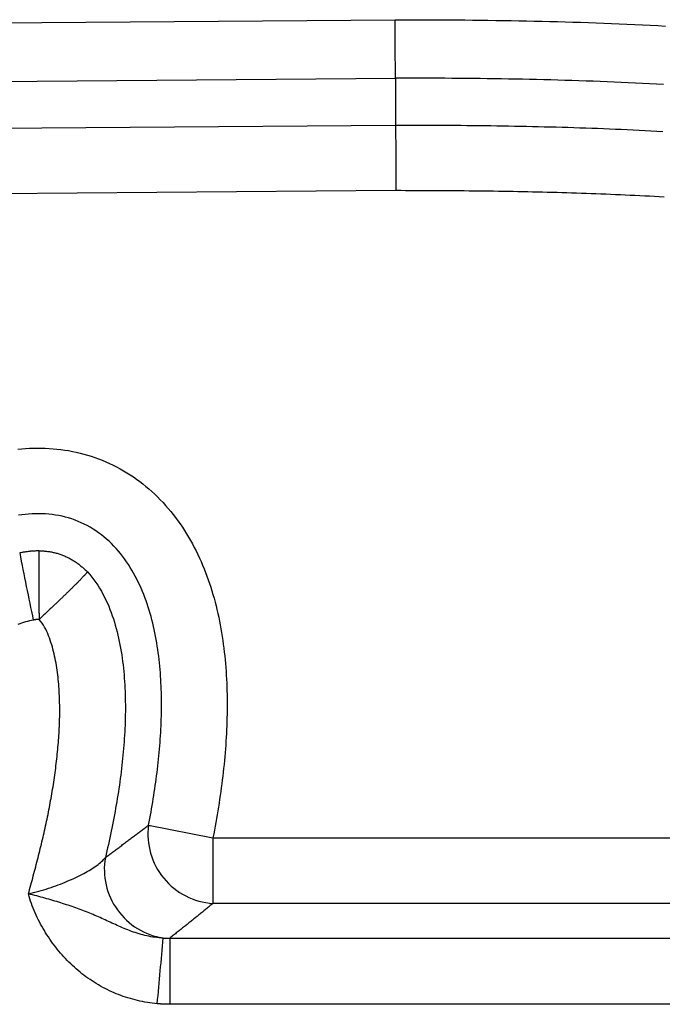
# Model space of a CAD drawing. Extents: x 0.5 to 90, y 0.5 to 58.1.
# Drawn here: x 64.5 to 64.7, y 42.5 to 42.9 of the extents above; entities that cross this region are included whole.
import ezdxf

# ---------------------------------------------------------------- set-up
doc = ezdxf.new("R2010")
doc.units = 0
doc.header["$LTSCALE"] = 2.6666666667
doc.layers.get('0').update_dxf_attribs({"linetype": 'CONTINUOUS'})

msp = doc.modelspace()

# ---------------------------------------------------------------- linework, layer by layer
at = {"color": 7, "linetype": 'CONTINUOUS'}
for p, q in [((64.4293426351673, 42.885948996163755), (64.6435366071212, 42.887725577475116)), ((64.43019131634809, 42.86414854334887), (64.64363973555224, 42.865930512306186)), ((64.643636365, 42.8659304937), (64.6437076659, 42.8484525708)), ((64.4307964986, 42.8467154067), (64.6437076659, 42.8484525708)), ((64.6438072808, 42.8239988796), (64.4316327457, 42.8222677258)), ((64.5516701589, 42.587498115), (64.57566349, 42.5827767421)), ((64.57566349, 42.5827767421), (64.8709208557, 42.5827767421)), ((64.57566349, 42.5827767421), (64.57566349, 42.5583230521)), ((64.8709208557, 42.5583230521), (64.57566349, 42.5583230521)), ((64.5596322625, 42.5454413488), (64.8795366291, 42.5454413488)), ((64.5596322625, 42.5454413488), (64.5596322625, 42.5207277519)), ((64.8795366291, 42.5207277519), (64.5596322625, 42.5207277519))]:
    msp.add_line(p, q, dxfattribs=at)
for points in [[(64.64363636495422, 42.86593049368064), (64.64363528394114, 42.86610707038493), (64.643634106603, 42.8663075434069), (64.64363283454837, 42.86653158310397), (64.64363146938587, 42.86677885983363), (64.6436300127241, 42.86704904395332), (64.64362846617166, 42.86734180582047), (64.64362683133717, 42.867656815792564), (64.6436251098292, 42.86799374422704), (64.64362330325639, 42.868352261481355), (64.64362141322731, 42.86873203791294), (64.6436194413506, 42.86913274387928), (64.64361738923482, 42.86955404973779), (64.6436152584886, 42.86999562584595), (64.64361305072053, 42.870457142561214), (64.64361076753922, 42.87093827024102), (64.64360841055327, 42.87143867924282), (64.6436059813713, 42.87195803992409), (64.64360348160187, 42.87249602264224), (64.64360091285366, 42.873052297754754), (64.64359827673519, 42.87362653561908), (64.64359557631235, 42.874218132905675), (64.64359281577714, 42.87482620168058), (64.6435899984275, 42.875449985394575), (64.64358712756133, 42.876088727498484), (64.64358420647653, 42.876741671443064), (64.64358123847101, 42.877408060679144), (64.64357822684272, 42.87808713865752), (64.6435751748895, 42.878778148828964), (64.64357208590931, 42.8794803346443), (64.64356896320002, 42.8801929395543), (64.64356581005958, 42.88091520700978), (64.64356262978586, 42.88164638046153), (64.64355942567678, 42.88238570336035), (64.64355620103026, 42.88313241915702), (64.6435529591442, 42.88388577130236), (64.64354970331651, 42.88464500324716), (64.6435464368451, 42.885409358442196), (64.64354316302786, 42.88617808033828), (64.64353988516274, 42.88695041238623), (64.6435366065476, 42.88772559803681)], [(64.64353660654886, 42.88772559803876), (64.64641778660032, 42.88772443439123), (64.6492988445441, 42.88772085388157), (64.65217977359583, 42.88771472216371), (64.65506056697114, 42.88770590489155), (64.65794121788569, 42.887694267719006), (64.6608217195551, 42.887679676299996), (64.66370206519504, 42.887661996288436), (64.66658224802113, 42.887641093338246), (64.66946226124905, 42.88761683310332), (64.67234209809439, 42.88758908123758), (64.67522175177284, 42.88755770339494), (64.6781012155, 42.887522565229304), (64.68098048249156, 42.887483532394604), (64.68385954596313, 42.88744047054475), (64.68673839913035, 42.887393245333634), (64.68961703520888, 42.8873417224152), (64.69249544741436, 42.88728576744334), (64.69537362896241, 42.88722524607197), (64.69825157306872, 42.88716002395502), (64.70112927294888, 42.88708996674637), (64.70400672181857, 42.88701494009996), (64.70688391289342, 42.886934809669704), (64.70976083938906, 42.886849441109504), (64.71263749452116, 42.88675870007329), (64.71551387150532, 42.88666245221494), (64.71838996355726, 42.88656056318841), (64.72126576389253, 42.88645289864758), (64.72414126572684, 42.886339324246386), (64.7270164622758, 42.88621970563874), (64.72989134675505, 42.88609390847853), (64.73276591238029, 42.88596179841971), (64.73564015236704, 42.885823241116135), (64.73851405993108, 42.88567810222178), (64.74138762828795, 42.88552624739052), (64.74426085065338, 42.8853675422763)], [(64.74352093716855, 42.863552694081065), (64.74089665736197, 42.86369950989504), (64.73827208513735, 42.86384054586348), (64.73564722566665, 42.863975904171085), (64.73302208412177, 42.864105687002564), (64.73039666567465, 42.864229996542576), (64.72777097549718, 42.86434893497585), (64.72514501876131, 42.86446260448706), (64.72251880063894, 42.86457110726089), (64.71989232630199, 42.86467454548207), (64.71726560092242, 42.86477302133527), (64.7146386296721, 42.864866637005164), (64.71201141772298, 42.86495549467647), (64.70938397024695, 42.86503969653388), (64.70675629241597, 42.86511934476209), (64.70412838940196, 42.86519454154578), (64.7015002663768, 42.86526538906966), (64.69887192851245, 42.86533198951841), (64.6962433809808, 42.86539444507673), (64.6936146289538, 42.865452857929306), (64.69098567760336, 42.86550733026087), (64.6883565321014, 42.86555796425604), (64.68572719761983, 42.86560486209958), (64.68309767933059, 42.86564812597614), (64.68046798240557, 42.865687858070444), (64.67783811201673, 42.865724160567154), (64.67520807333595, 42.865757135650995), (64.67257787153522, 42.86578688550665), (64.66994751178636, 42.865813512318795), (64.66731699926137, 42.865837118272154), (64.66468633913216, 42.8658578055514), (64.66205553657062, 42.86587567634122), (64.65942459674866, 42.865890832826324), (64.65679352483828, 42.8659033771914), (64.6541623260113, 42.865913411621136), (64.65153100543972, 42.86592103830026), (64.64889956829543, 42.86592635941341), (64.64626801975034, 42.8659294771453), (64.64363636497637, 42.86593049368064)], [(64.64370766587646, 42.84845257078431), (64.64370845181286, 42.84825992676741), (64.64370935199226, 42.84803929872535), (64.64371036476898, 42.84779108495494), (64.64371148849736, 42.84751568375305), (64.64371272153168, 42.847213493416504), (64.64371406222625, 42.84688491224213), (64.64371550893541, 42.84653033852679), (64.64371706001347, 42.846150170567306), (64.64371871381472, 42.84574480666052), (64.64372046869347, 42.84531464510328), (64.64372232300406, 42.84486008419242), (64.64372427510075, 42.844381522224765), (64.64372632333789, 42.84387935749716), (64.64372846606979, 42.84335398830645), (64.64373070165074, 42.84280581294947), (64.64373302843508, 42.84223522972307), (64.6437354447771, 42.84164263692407), (64.6437379490311, 42.84102843284931), (64.64374053955143, 42.840393015795655), (64.64374321469238, 42.83973678405991), (64.64374596753984, 42.83906140683081), (64.64374878982954, 42.8383688880758), (64.64375167789052, 42.83766012825984), (64.64375462805181, 42.83693602784787), (64.64375763664242, 42.836197487304844), (64.6437606999914, 42.835445407095705), (64.64376381442779, 42.83468068768539), (64.64376697628063, 42.83390422953887), (64.6437701818789, 42.833116933121055), (64.6437734275517, 42.83231969889694), (64.64377670962801, 42.83151342733143), (64.64378002443691, 42.8306990188895), (64.6437833683074, 42.82987737403608), (64.64378673756852, 42.829049393236126), (64.6437901285493, 42.82821597695458), (64.64379353757877, 42.8273780256564), (64.64379696098598, 42.82653643980653), (64.64380039509994, 42.8256921198699), (64.6438038362497, 42.82484596631148), (64.64380728076429, 42.8239988795962)], [(64.64370766587648, 42.84845257078431), (64.64592409655417, 42.84845182828021), (64.6481403814598, 42.84844956306719), (64.65035651518001, 42.84844571859747), (64.65257249230132, 42.848440238323285), (64.65478830741034, 42.848433065696845), (64.65700395509361, 42.848424144170366), (64.65921942993769, 42.84841341719607), (64.66143472652917, 42.8484008282262), (64.6636498394546, 42.84838632071295), (64.66586476330056, 42.84836983810857), (64.66807949265362, 42.848351323865245), (64.67029402210035, 42.848330721435225), (64.67250834622729, 42.84830797427072), (64.67472245962105, 42.84828302582395), (64.67693635686817, 42.848255819547155), (64.67915003255521, 42.84822629889253), (64.68136348126879, 42.84819440731232), (64.68357669759543, 42.84816008825873), (64.68578967612169, 42.84812328518398), (64.68800241143416, 42.8480839415403), (64.69021489811942, 42.84804200077991), (64.69242713076402, 42.847997406355034), (64.69463910395453, 42.84795010171789), (64.69685081227752, 42.847900030320694), (64.69906225031956, 42.84784713561567), (64.7012734126672, 42.84779136105505), (64.70348429390704, 42.84773265009104), (64.70569488862564, 42.847670946175874), (64.70790519140955, 42.847606192761766), (64.71011519684534, 42.847538333300946), (64.71232489951961, 42.84746731124563), (64.7145342940189, 42.84739307004804), (64.71674337492976, 42.84731555316038), (64.71895213683881, 42.8472347040349), (64.72116057433257, 42.84715046612381), (64.72336868199763, 42.84706278287932), (64.72557645442056, 42.846971597753665), (64.72778388618792, 42.846876854199074), (64.7299909718863, 42.84677849566776), (64.73219770610224, 42.846676465611935), (64.7344040834223, 42.84657070748382), (64.73661009843308, 42.84646116473565), (64.73881574572113, 42.84634778081964), (64.74102101987302, 42.84623049918801), (64.7432259154753, 42.84610926329298)], [(64.74373608397418, 42.82158857283747), (64.74192466567978, 42.8216909513158), (64.7401129751422, 42.82179041499886), (64.73830101923377, 42.82188703746597), (64.7364888048269, 42.821980892296466), (64.73467633879389, 42.82207205306966), (64.73286362994313, 42.82216061409358), (64.73105068441686, 42.822246641130526), (64.72923750508814, 42.822330164941164), (64.72742409483003, 42.8224112162862), (64.72561045651561, 42.822489825926304), (64.72379659301795, 42.82256602462216), (64.72198250721007, 42.822639843134446), (64.72016820196505, 42.82271131222386), (64.71835368015597, 42.82278046265106), (64.71653894465587, 42.82284732517674), (64.7147239983378, 42.82291193056159), (64.71290884407486, 42.8229743095663), (64.71109348474009, 42.82303449295152), (64.70927792320653, 42.82309251147795), (64.70746216234727, 42.82314839590629), (64.70564620503538, 42.8232021769972), (64.70383005414388, 42.82325388551137), (64.70201371254588, 42.82330355220949), (64.70019718311441, 42.82335120785222), (64.69838046872253, 42.82339688320027), (64.69656357224332, 42.823440609014305), (64.69474649654983, 42.82348241605501), (64.69292924451513, 42.82352233508307), (64.69111181901226, 42.823560396859165), (64.6892942229143, 42.82359663214398), (64.6874764590943, 42.8236310716982), (64.68565853042536, 42.823663746282506), (64.68384043978047, 42.823694686657575), (64.68202219003277, 42.82372392358411), (64.68020378405524, 42.82375148782276), (64.67838522472104, 42.82377741013424), (64.67656651490313, 42.8238017212792), (64.67474765747463, 42.82382445201836), (64.67292865530858, 42.82384563311237), (64.67110951127805, 42.823865295321916), (64.66929022825613, 42.82388346940772), (64.66747080911581, 42.823900186130395), (64.66565125673023, 42.8239154762507), (64.66383157397239, 42.82392937052926), (64.66201176371538, 42.823941899726776), (64.66019182883228, 42.823953094603944), (64.65837177219612, 42.823962985921426), (64.65655159667996, 42.823971604439926), (64.65473130515687, 42.8239789809201), (64.65291090049993, 42.82398514612266), (64.65109038558215, 42.823990130808255), (64.64926976327666, 42.82399396573759), (64.64744903645648, 42.82399668167135), (64.64562820799468, 42.82399830937022), (64.64380728076432, 42.82399887959486)], [(64.50298834393516, 42.72762900982966), (64.50444236249373, 42.727774738991904), (64.50589777566422, 42.727890424519856), (64.50735420918579, 42.727975744903404), (64.5088112887976, 42.728030378632454), (64.51026864023888, 42.72805400419689), (64.51172588924881, 42.728046300086646), (64.51318266156655, 42.728006944791574), (64.51463858293131, 42.7279356168016), (64.51609327908227, 42.72783199460662), (64.51754637575864, 42.727695756696534), (64.51899749869956, 42.72752658156121), (64.52044627364427, 42.72732414769059), (64.5218890026972, 42.72708876078183), (64.52332222303946, 42.72682089157691), (64.52474591302544, 42.726520466132904), (64.5261600510094, 42.726187410506924), (64.52756461534568, 42.72582165075603), (64.52895958438859, 42.72542311293735), (64.5303449364924, 42.72499172310795), (64.53172065001148, 42.724527407324935), (64.5330870516096, 42.72402982279094), (64.53444551428974, 42.72349765509978), (64.53579458807216, 42.72293151381605), (64.53713239742221, 42.72233231876581), (64.53845706680526, 42.72170098977513), (64.53976672068669, 42.721038446670086), (64.54105948353182, 42.72034560927671), (64.54233347980606, 42.71962339742112), (64.54358683397476, 42.71887273092935), (64.54481997254234, 42.718093180306724), (64.54603432775438, 42.717284224653305), (64.54722953268801, 42.71644664668734), (64.54840522042032, 42.71558122912699), (64.54956102402845, 42.71468875469049), (64.55069657658949, 42.713770006096034), (64.55181151118059, 42.71282576606183), (64.55290546087882, 42.71185681730609), (64.5539780587613, 42.71086394254703), (64.55502893790515, 42.70984792450284), (64.55605773138751, 42.70880954589172), (64.55706407228546, 42.7077495894319), (64.55804759367611, 42.70666883784157), (64.55900792863659, 42.70556807383893), (64.55994471024401, 42.704448080142214), (64.5608575715755, 42.703309639469616), (64.56174614570814, 42.702153534539335), (64.56261099539826, 42.700979743580895), (64.56345299494805, 42.6997882676341), (64.56427224475365, 42.69857992363262), (64.56506884521117, 42.69735552851013), (64.56584289671667, 42.696115899200315), (64.56659449966624, 42.694861852636826), (64.56732375445597, 42.693594205753335), (64.56803076148194, 42.69231377548352), (64.56871562114026, 42.69102137876105), (64.56937843382697, 42.68971783251957), (64.57001929993821, 42.68840395369277), (64.57063831987006, 42.68708055921433), (64.57123559401857, 42.6857484660179), (64.57181122277987, 42.68440849103715), (64.57236530655003, 42.683061451205766), (64.57289794572515, 42.68170816345741), (64.5734092407013, 42.680349444725735), (64.5739002039927, 42.678984514368096), (64.57437196441806, 42.677612264933444), (64.57482479683041, 42.676233023142935), (64.57525897608276, 42.67484711571776), (64.57567477702803, 42.673454869379036), (64.5760724745192, 42.672056610847946), (64.57645234340929, 42.67065266684564), (64.57681465855126, 42.66924336409329), (64.57715969479807, 42.667829029312024), (64.57748772700276, 42.666409989223034), (64.57779903001824, 42.664986570547434), (64.57809387869752, 42.663559100006424), (64.5783725478936, 42.662127904321146), (64.57863531245943, 42.660693310212764), (64.57888244724796, 42.659255644402414), (64.57911422711226, 42.657815233611274), (64.57933092690523, 42.6563724045605), (64.57953280010425, 42.65492843437787), (64.57972009247864, 42.65348438335028), (64.57989306731953, 42.65204025293758), (64.58005198791791, 42.65059604459962), (64.58019711756484, 42.64915175979624), (64.58032871955137, 42.647707399987276), (64.58044705716857, 42.64626296663259), (64.58055239370745, 42.64481846119203), (64.58064499245907, 42.64337388512542), (64.5807251167145, 42.64192923989264), (64.58079302976476, 42.64048452695349), (64.58084899490093, 42.63903974776785), (64.58089327541403, 42.63759490379556), (64.58092613459512, 42.636149996496464), (64.58094783573522, 42.6347050273304), (64.58095864212542, 42.63325999775722), (64.58095881705677, 42.63181490923677), (64.58094861710074, 42.63036960450099), (64.5809282099449, 42.62892395805097), (64.58089772555421, 42.62747801900027), (64.58085729389369, 42.626031836462474), (64.58080704492833, 42.62458545955114), (64.58074710862319, 42.623138937379856), (64.58067761494323, 42.62169231906219), (64.58059869385347, 42.62024565371169), (64.58051047531895, 42.61879899044197), (64.58041308930461, 42.61735237836656), (64.58030666577552, 42.61590586659904), (64.58019133469666, 42.614459504253), (64.58006722603304, 42.61301334044199), (64.57993446974967, 42.61156742427959), (64.57979319581158, 42.61012180487938), (64.57964353418373, 42.6086765313549), (64.57948561483119, 42.60723165281976), (64.57931956771893, 42.60578721838752), (64.57914552281193, 42.60434327717173), (64.57896361007525, 42.602899878285974), (64.57877395947385, 42.60145707084382), (64.5785767009728, 42.60001490395885), (64.57837196453708, 42.598573426744636), (64.57815988013171, 42.597132688314744), (64.57794057772163, 42.59569273778271), (64.57771418727192, 42.594253624262166), (64.57748083874756, 42.59281539686664), (64.57724066211358, 42.59137810470973), (64.57699378733498, 42.589941796904995), (64.57674034437674, 42.588506522565986), (64.57648046320391, 42.58707233080631), (64.57621427378147, 42.58563927073951), (64.57594190607442, 42.58420739147917), (64.5756634900478, 42.58277674213886)], [(64.5516701589333, 42.58749811495258), (64.55190810115226, 42.58871973464791), (64.55214132309672, 42.58994270657747), (64.55236971936644, 42.59116697540226), (64.55259318456116, 42.59239248578333), (64.55281161328061, 42.5936191823817), (64.55302490012456, 42.59484700985838), (64.55323293969275, 42.59607591287442), (64.55343562658489, 42.59730583609081), (64.55363285540072, 42.59853672416859), (64.55382452074002, 42.599768521768794), (64.55401051720253, 42.60100117355244), (64.55419073938796, 42.60223462418054), (64.55436508189608, 42.60346881831414), (64.55453343932663, 42.60470370061425), (64.55469570627933, 42.60593921574189), (64.55485177735396, 42.6071753083581), (64.55500154715023, 42.6084119231239), (64.5551449102679, 42.609649004700294), (64.55528176130669, 42.61088649774833), (64.55541199486638, 42.61212434692902), (64.55553550554667, 42.6133624969034), (64.55565218794735, 42.61460089233248), (64.5557619366681, 42.61583947787729), (64.55586464630873, 42.617078198198854), (64.55596021146897, 42.6183169979582), (64.55604852674851, 42.61955582181635), (64.55612948674715, 42.62079461443433), (64.55620298606458, 42.62203332047315), (64.5562689193006, 42.62327188459386), (64.55632718105493, 42.62451025145746), (64.55637764278973, 42.62574848963773), (64.55642011811912, 42.626986704222546), (64.55645441487083, 42.6282248946441), (64.55648034087248, 42.62946306033455), (64.55649770395182, 42.630701200726094), (64.55650631193649, 42.6319393152509), (64.55650597265416, 42.63317740334113), (64.55649649393254, 42.634415464429), (64.5564776835993, 42.635653497946656), (64.55644934948214, 42.6368915033263), (64.55641129940871, 42.63812948000009), (64.5563633412067, 42.63936742740021), (64.55630528270382, 42.64060534495884), (64.55623693172771, 42.64184323210817), (64.55615809610607, 42.643081088280375), (64.55606845690102, 42.64431963204678), (64.55596762576852, 42.6455593157445), (64.55585530642713, 42.64679973945439), (64.55573120259538, 42.64804050325728), (64.55559501799182, 42.649281207234004), (64.55544645633498, 42.65052145146543), (64.5552852213434, 42.65176083603238), (64.55511101673561, 42.6529989610157), (64.55492354623014, 42.65423542649623), (64.55472251354554, 42.65546983255481), (64.55450762240037, 42.6567017792723), (64.55427857651313, 42.657930866729515), (64.55403507960239, 42.65915669500732), (64.55377683538666, 42.660378864186555), (64.55350354758448, 42.66159697434804), (64.55321522417685, 42.66281050294457), (64.55291167141083, 42.664019063806926), (64.55259229040418, 42.66522246158293), (64.5522564822747, 42.666420500920495), (64.5519036481401, 42.66761298646744), (64.55153318911819, 42.66879972287165), (64.5511445063267, 42.669980514780995), (64.55073700088339, 42.671155166843306), (64.55031007390603, 42.672323483706464), (64.54986312651236, 42.67348527001832), (64.5493955598202, 42.674640330426755), (64.54890677494724, 42.675788469579615), (64.54839617301127, 42.676929492124756), (64.54786315513005, 42.67806320271004), (64.54730712242133, 42.67918940598335), (64.5467275762051, 42.68030623953279), (64.54612429191359, 42.68141117367465), (64.54549708183298, 42.68250301214906), (64.54484575824945, 42.68358055869616), (64.54417013344923, 42.68464261705606), (64.54347001971847, 42.6856879909689), (64.54274522934338, 42.686715484174805), (64.54199557461013, 42.6877239004139), (64.54122086780491, 42.68871204342632), (64.54042092121391, 42.68967871695216), (64.53959554712334, 42.6906227247316), (64.53874455781934, 42.69154287050473), (64.53786776558815, 42.69243795801168), (64.53696498271592, 42.69330679099261), (64.53603602148884, 42.6941481731876), (64.5350803869684, 42.69495985884222), (64.53409851298154, 42.69573987050791), (64.53309160496265, 42.6964874143837), (64.53206086834608, 42.69720169666861), (64.53100750856626, 42.69788192356165), (64.52993273105754, 42.698527301261834), (64.52883774125432, 42.6991370359682), (64.52772374459097, 42.69971033387975), (64.5265919465019, 42.700246401195514), (64.52544355242146, 42.70074444411449), (64.52427976778407, 42.70120366883573), (64.5231017980241, 42.70162328155823), (64.52191084857593, 42.702002488481), (64.52070812487395, 42.702340495803085), (64.51949483235254, 42.70263650972349), (64.51827152414295, 42.70289066503566), (64.5170389108625, 42.703104153503574), (64.51579843417458, 42.703277766782044), (64.51455153574271, 42.703412296525904), (64.51329965723025, 42.703508534389925), (64.51204424030068, 42.70356727202894), (64.51078672661744, 42.70358930109775), (64.50952855784396, 42.70357541325116), (64.50827117564369, 42.70352640014399), (64.50701602168004, 42.70344305343106), (64.5057645376165, 42.70332616476715), (64.50451816511648, 42.70317652580711), (64.50327834584343, 42.70299492820571)], [(64.5036810447309, 42.68906411990152), (64.50397367774245, 42.68912475315061), (64.50426679377327, 42.68918314043336), (64.50456038051988, 42.689239244992756), (64.50485442567884, 42.689293030071774), (64.50514891694674, 42.689344458913375), (64.5054438420201, 42.68939349476053), (64.50573918859548, 42.68944010085622), (64.50603494436946, 42.68948424044341), (64.50633109703858, 42.68952587676509), (64.5066276342994, 42.68956497306421), (64.5069245438485, 42.68960149258375), (64.5072218133824, 42.68963539856667), (64.50751943059767, 42.68966665425596), (64.50781738319088, 42.68969522289459), (64.50811565885857, 42.68972106772553), (64.5084142452973, 42.68974415199173), (64.50871313020365, 42.68976443893621), (64.50901230127414, 42.689781891801886), (64.50931174620534, 42.68979647383176), (64.50961145269383, 42.68980814826881), (64.50991140843615, 42.689816878355984), (64.51021160112886, 42.689822627336284), (64.5105120184685, 42.68982535845266), (64.51081264815164, 42.68982503494808)], [(64.51081264815164, 42.68982503494809), (64.51117387246829, 42.68980395817539), (64.5115350363673, 42.68978226942717), (64.5118960794311, 42.68975935672797), (64.51225694124201, 42.68973460810226), (64.51261756138246, 42.68970741157459), (64.51297787943477, 42.689677155169406), (64.51333783498137, 42.68964322691125), (64.51369736760464, 42.689605014824615), (64.51405641688689, 42.68956190693399), (64.51441492207303, 42.68951329679811), (64.51477280574431, 42.689458851171274), (64.51512996653027, 42.689398629494946), (64.51548630120472, 42.68933272163381), (64.51584170654145, 42.689261217452476), (64.51619607931433, 42.68918420681564), (64.51654931629713, 42.68910177958792), (64.51690131426372, 42.689014025634), (64.51725196998791, 42.688921034818506), (64.5176011802669, 42.6888228969828), (64.51794885734012, 42.688719686567836), (64.51829495556584, 42.68861143600997), (64.51863943641688, 42.688498170650206), (64.51898226136612, 42.6883799158296), (64.51932339188639, 42.68825669688921), (64.51966278945054, 42.68812853917005), (64.5200004155314, 42.68799546801318), (64.52033623160179, 42.68785750875962), (64.52067019913463, 42.68771468675045), (64.52100226166927, 42.6875670219585), (64.5213322882699, 42.687414512063334), (64.52166012867049, 42.687257148958196), (64.52198563260488, 42.687094924536304), (64.52230864980707, 42.68692783069092), (64.52262903001092, 42.68675585931528), (64.52294662295034, 42.6865790023026), (64.52326127835926, 42.686397251546154), (64.52357284597157, 42.686210598939155), (64.5238811755212, 42.68601903637486), (64.52418611674206, 42.685822555746476), (64.52448751936802, 42.68562114894726), (64.52478523313303, 42.685414807870465), (64.52507910904825, 42.685203525470826), (64.52536913605543, 42.684987409337126), (64.52565556247517, 42.684766782627676), (64.52593866527576, 42.68454199230987), (64.52621872142547, 42.684313385351054), (64.52649600789255, 42.6840813087186), (64.52677080164524, 42.683846109379864), (64.52704337965184, 42.68360813430222), (64.52731401888059, 42.68336773045302), (64.52758299629977, 42.683125244799655), (64.52785058887766, 42.68288102430946), (64.52811707358245, 42.68263541594979), (64.52838272738248, 42.68238876668805), (64.52864782724596, 42.682141423491565), (64.52891265014121, 42.68189373332773)], [(64.51081264815164, 42.68982503494808), (64.5108127288966, 42.68978390319575), (64.51081281320651, 42.68974138516049), (64.51081290107683, 42.68969748271383), (64.51081299250299, 42.68965219772732), (64.51081308748044, 42.689605532072505), (64.51081318600463, 42.689557487620945), (64.51081328807096, 42.68950806624416), (64.51081339367492, 42.68945726981371), (64.5108135028119, 42.689405100201135), (64.51081361547739, 42.68935155927799), (64.51081373166681, 42.689296648915814), (64.5108138513756, 42.689240370986155), (64.51081397459919, 42.68918272736055), (64.51081410133303, 42.689123719910555), (64.51081423157257, 42.689063350507716), (64.51081436531325, 42.68900162102357), (64.51081450255047, 42.68893853332966), (64.51081464327973, 42.688874089297556), (64.51081478749644, 42.688808290798775), (64.51081493519604, 42.68874113970488), (64.51081508637398, 42.68867263788739), (64.51081524102568, 42.688602787217896), (64.5108153991466, 42.6885315895679), (64.51081556073217, 42.68845904680898), (64.51081572577787, 42.68838516081266), (64.51081589427906, 42.68830993345048), (64.51081606623127, 42.68823336659403), (64.51081624162987, 42.68815546211479), (64.51081642047035, 42.68807622188436), (64.51081660274811, 42.68799564777426), (64.51081678845863, 42.68791374165603), (64.5108169775973, 42.687830505401244), (64.51081717015961, 42.68774594088141), (64.510817366141, 42.68766004996811), (64.51081756553685, 42.68757283453285), (64.51081776834268, 42.68748429644722), (64.51081797455387, 42.68739443758274), (64.5108181841659, 42.687303259810946), (64.51081839717418, 42.6872107650034), (64.51081861357417, 42.687116955031655), (64.51081883336131, 42.68702183176723), (64.51081905653103, 42.686925397081694), (64.51081928307877, 42.68682765284658), (64.51081951299999, 42.686728600933435), (64.51081974629011, 42.68662824321382), (64.51081998294458, 42.68652658155926), (64.51082022297378, 42.68642361413672), (64.51082046636604, 42.6863193484154), (64.5108207130837, 42.686213800220195), (64.5108209630891, 42.68610698537596), (64.5108212163446, 42.685998919707615), (64.51082147281254, 42.68588961904004), (64.51082173245524, 42.6857790991981), (64.51082199523506, 42.68566737600671), (64.51082226111436, 42.68555446529075), (64.51082253005545, 42.685440382875086), (64.51082280202068, 42.68532514458464), (64.51082307697243, 42.685208766244266), (64.510823354873, 42.68509126367887), (64.51082363568476, 42.68497265271334), (64.51082391937005, 42.684852949172544), (64.5108242058912, 42.68473216888139), (64.51082449521056, 42.68461032766476), (64.51082478729049, 42.68448744134753), (64.5108250820933, 42.6843635257546), (64.51082537958138, 42.684238596710856), (64.51082567971702, 42.684112670041166), (64.51082598246259, 42.683985761570455), (64.51082628778046, 42.68385788712357), (64.51082659573359, 42.68372901915801), (64.5108269064123, 42.6835991187606), (64.51082721981983, 42.68346818470017), (64.51082753595942, 42.68333621574565), (64.51082785483435, 42.6832032106659), (64.51082817644783, 42.683069168229814), (64.51082850080313, 42.68293408720626), (64.5108288279035, 42.68279796636414), (64.51082915775217, 42.68266080447231), (64.51082949035242, 42.68252260029968), (64.51082982570749, 42.6823833526151), (64.51083016382063, 42.682243060187474), (64.5108305046951, 42.682101721785685), (64.51083084833411, 42.6819593361786), (64.51083119474094, 42.681815902135114), (64.51083154391887, 42.681671418424095), (64.51083189587109, 42.681525883814444), (64.51083225060088, 42.681379297075026), (64.51083260811151, 42.68123165697474), (64.5108329684062, 42.68108296228246), (64.51083333148821, 42.680933211767055), (64.51083369736078, 42.680782404197416), (64.51083406602717, 42.68063053834243), (64.5108344373022, 42.680477691282114), (64.51083481097206, 42.68032395166618), (64.51083518699708, 42.68016933561808), (64.51083556533759, 42.68001385926122), (64.51083594595391, 42.679857538719055), (64.5108363288064, 42.67970039011499), (64.51083671385537, 42.67954242957246), (64.51083710106114, 42.679383673214915), (64.51083749038405, 42.679224137165754), (64.51083788178444, 42.67906383754844), (64.51083827522262, 42.67890279048639), (64.51083867065891, 42.678741012103), (64.51083906805368, 42.67857851852175), (64.51083946736722, 42.67841532586607), (64.5108398685599, 42.678251450259346), (64.510840271592, 42.67808690782505), (64.51084067642388, 42.67792171468659), (64.51084108301588, 42.67775588696739), (64.5108414913283, 42.67758944079091), (64.5108419013215, 42.67742239228055), (64.51084231295579, 42.67725475755975), (64.5108427261915, 42.677086552751945), (64.51084314098895, 42.676917793980564), (64.5108435574365, 42.676748444642605), (64.5108439756508, 42.67657845672971), (64.51084439563455, 42.67640782925725), (64.51084481739046, 42.676236561240614), (64.5108452409213, 42.6760646516952), (64.51084566622973, 42.67589209963639), (64.5108460933185, 42.67571890407955), (64.51084652219038, 42.6755450640401), (64.51084695284803, 42.6753705785334), (64.5108473852942, 42.67519544657485), (64.51084781953162, 42.67501966717982), (64.510848255563, 42.6748432393637), (64.51084869339107, 42.674666162141875), (64.51084913301857, 42.674488434529756), (64.5108495744482, 42.6743100555427), (64.51085001768271, 42.67413102419609), (64.51085046272479, 42.67395133950532), (64.51085090957719, 42.6737710004858), (64.51085135824262, 42.67359000615287), (64.5108518087238, 42.67340835552195), (64.51085226102349, 42.673226047608416), (64.51085271514438, 42.67304308142765), (64.5108531710892, 42.67285945599504), (64.51085362839387, 42.67267535803563), (64.51085408658494, 42.672490977945216), (64.51085454565104, 42.67230632024524), (64.51085500558081, 42.67212138945721), (64.51085546636293, 42.671936190102564), (64.510855927986, 42.67175072670278), (64.5108563904387, 42.67156500377934), (64.51085685370968, 42.67137902585371), (64.51085731778755, 42.67119279744736), (64.510857782661, 42.671006323081755), (64.51085824831866, 42.670819607278375), (64.51085871474913, 42.67063265455867), (64.51085918194114, 42.67044546944415), (64.51085964988329, 42.67025805645625), (64.51086011856422, 42.670070420116446), (64.5108605879726, 42.66988256494622), (64.51086105809706, 42.66969449546704), (64.51086152892626, 42.669506216200375), (64.51086200044881, 42.6693177316677), (64.5108624726534, 42.669129046390466), (64.51086294552866, 42.66894016489016), (64.51086341906323, 42.66875109168826), (64.51086389324578, 42.66856183130622), (64.51086436806493, 42.668372388265524), (64.51086484350932, 42.668182767087636), (64.51086531956763, 42.66799297229403), (64.51086579622849, 42.66780300840616), (64.51086627348054, 42.66761287994553), (64.51086675131243, 42.667422591433585), (64.51086722971282, 42.66723214739179), (64.51086770867032, 42.66704155234164), (64.51086818817362, 42.6668508108046), (64.51086866821134, 42.66665992730212), (64.51086914877213, 42.66646890635568), (64.51086962984465, 42.66627775248677), (64.51087011141753, 42.66608647021685), (64.51087059347942, 42.66589506406737), (64.51087107601897, 42.66570353855982), (64.51087155902484, 42.66551189821568), (64.51087204248563, 42.665320147556386), (64.51087252639005, 42.66512829110345), (64.5108730107267, 42.66493633337832), (64.51087349548425, 42.66474427890247), (64.51087398065133, 42.66455213219737), (64.5108744662166, 42.66435989778449), (64.51087495216869, 42.66416758018531)], [(64.52891265014142, 42.6818937333275), (64.5288570544378, 42.68182512754944), (64.52880087242544, 42.681755987990115), (64.52874351779552, 42.681685780868236), (64.52868440423931, 42.68161397240254), (64.52862294544803, 42.68154002881174), (64.52855855511297, 42.681463416314585), (64.52849064692529, 42.681383601129774), (64.52841863457625, 42.68130004947604), (64.52834203240542, 42.68121231989852), (64.52826086907004, 42.681120442734745), (64.52817533708159, 42.68102459862844), (64.52808562902135, 42.680924968287385), (64.52799193747055, 42.68082173241939), (64.52789445501048, 42.68071507173221), (64.52779337422243, 42.680605166933645), (64.5276888871705, 42.68049219825627), (64.52758111823458, 42.68037628373433), (64.52747005749919, 42.68025741799171), (64.52735567921488, 42.68013558110171), (64.52723795763225, 42.68001075313764), (64.52711686700188, 42.6798829141728), (64.52699238157433, 42.67975204428051), (64.5268644756002, 42.67961812353408), (64.5267331341594, 42.67948114184139), (64.52659838963903, 42.67934113207204), (64.52646028734068, 42.679198138823786), (64.52631887256621, 42.67905220669463), (64.52617419061747, 42.678903380282634), (64.52602628679635, 42.678751704185814), (64.52587520640137, 42.678597222999294), (64.52572099073866, 42.67843997787264), (64.52556366938747, 42.67827999983452), (64.52540326978475, 42.67811731806478), (64.52523981936751, 42.6779519617433), (64.52507334557276, 42.677783960049894), (64.52490387583752, 42.67761334216445), (64.5247314386238, 42.67744013795686), (64.52455607543773, 42.67726438607816), (64.5243778367695, 42.67708613122737), (64.5241967732868, 42.676905418223015), (64.52401293565728, 42.676722291883586), (64.52382637454865, 42.67653679702759), (64.52363713878793, 42.676348977526956), (64.5234452479766, 42.676158862223915), (64.52325069832425, 42.675966467931026), (64.5230534853848, 42.67577181112369), (64.52285360471211, 42.675574908277255), (64.52265105186012, 42.67537577586712), (64.52244583112042, 42.67517443529093), (64.52223798951991, 42.674970932020706), (64.52202758713042, 42.674765318877164), (64.52181468402696, 42.67455764868282), (64.52159934028452, 42.674347974260165), (64.52138161597813, 42.674136348431716), (64.52116157118279, 42.673922824019996), (64.5209392659735, 42.6737074538475), (64.52071476042528, 42.67349029073673), (64.5204881146131, 42.67327138751021), (64.52025938861205, 42.673050796990445), (64.52002864249708, 42.67282857199994), (64.5197959363432, 42.67260476536121), (64.51956133022546, 42.67237942989676), (64.51932488421882, 42.6721526184291), (64.51908665839832, 42.671924383780734), (64.51884671283898, 42.67169477877419), (64.51860510761577, 42.67146385623196), (64.51836190280372, 42.671231668976546), (64.51811715847785, 42.67099826983048), (64.51787093471316, 42.67076371161625), (64.51762329158466, 42.67052804715638), (64.51737428916724, 42.670291329273056), (64.51712398705031, 42.67005360958007), (64.51687244324373, 42.66981493575908), (64.51661971543656, 42.66957535469322), (64.51636586131782, 42.669334913265644), (64.5161109385766, 42.66909365835951), (64.51585500490195, 42.66885163685795), (64.51559811798289, 42.66860889564413), (64.51534033550851, 42.66836548160118), (64.51508171516784, 42.66812144161225), (64.51482231464996, 42.667876822560515), (64.5145621916439, 42.6676316713291), (64.51430140383873, 42.66738603480116), (64.51404000892349, 42.667139959859846), (64.51377806458724, 42.6668934933883), (64.51351562851904, 42.66664668226967), (64.5132527584067, 42.66639957338563), (64.51298950865782, 42.66615220968961), (64.51272592328158, 42.665904621682394), (64.51246204423136, 42.66565683740284), (64.51219791346061, 42.66540888488987), (64.51193357292274, 42.66516079218238), (64.51166906457122, 42.66491258731929), (64.51140443035939, 42.664664298339474), (64.51113971224073, 42.664415953281875), (64.51087495216865, 42.66416758018535)], [(64.52891265014121, 42.68189373332773), (64.52976491579521, 42.680952097777975), (64.53057765020893, 42.67998128189944), (64.53135224633438, 42.67898321417734), (64.53209009712366, 42.677959823096906), (64.53279259552878, 42.676913037143365), (64.53346113450179, 42.67584478480193), (64.53409710699475, 42.67475699455786), (64.53470190595968, 42.673651594896356), (64.53527692434866, 42.672530514302665), (64.53582355511371, 42.671395681261984), (64.53634319120687, 42.67024902425955), (64.53683669705501, 42.66909302817735), (64.53730461737686, 42.667929080811064), (64.53774786556218, 42.66675746501656), (64.53816735500075, 42.665578463649645), (64.53856399908236, 42.664392359566186), (64.53893871119679, 42.663199435622005), (64.53929240473383, 42.66199997467295), (64.53962599308326, 42.66079425957486), (64.53994038963488, 42.65958257318358), (64.54023650777845, 42.65836519835492), (64.54051526090376, 42.65714241794477), (64.54077726407617, 42.655915616720094), (64.54102276715697, 42.65468611177159), (64.54125213572999, 42.653454084440675), (64.54146573537895, 42.652219716068764), (64.54166393168762, 42.65098318799722), (64.54184709023981, 42.649744681567455), (64.54201557661922, 42.648504378120855), (64.54216975640965, 42.647262458998824), (64.54230999519486, 42.64601910554278), (64.5424366585586, 42.64477449909407), (64.54255011208467, 42.64352882099413), (64.5426507213568, 42.64228225258434), (64.54273885195877, 42.641034975206104), (64.54281486947434, 42.63978717020081), (64.54287913948728, 42.63853901890987), (64.54293202758136, 42.63729070267465), (64.54297389934031, 42.63604240283657), (64.54300512034794, 42.63479430073704), (64.54302605618798, 42.63354657771741), (64.54303707244424, 42.63229941511913), (64.54303853470046, 42.63105299428357), (64.54303080854038, 42.629807496552125), (64.54301401303415, 42.62856226134495), (64.54298812609936, 42.62731655897923), (64.54295330159098, 42.626070467141936), (64.54290969336404, 42.624824063520016), (64.54285745527349, 42.62357742580043), (64.54279674117431, 42.622330631670124), (64.54272770492155, 42.62108375881606), (64.54265050037014, 42.61983688492521), (64.54256528137508, 42.61859008768452), (64.54247220179136, 42.617343444780936), (64.54237141547397, 42.616097033901426), (64.54226307627789, 42.61485093273295), (64.54214733805814, 42.61360521896246), (64.54202435466966, 42.61235997027691), (64.54189427996748, 42.61111526436327), (64.54175726780655, 42.60987117890846), (64.54161347204186, 42.60862779159948), (64.54146304652845, 42.607385180123266), (64.54130614512124, 42.60614342216678), (64.54114292167527, 42.604902595416974), (64.54097353004552, 42.60366277756083), (64.54079812408695, 42.602424046285265), (64.5406168301116, 42.60118651896472), (64.54042972092124, 42.599950250468815), (64.54023687010535, 42.59871522472732), (64.54003835125347, 42.59748142567), (64.53983423795513, 42.59624883722658), (64.53962460379985, 42.59501744332686), (64.53940952237716, 42.5937872279006), (64.53918906727657, 42.592558174877546), (64.53896331208762, 42.591330268187455), (64.53873233039982, 42.5901034917601), (64.53849619580271, 42.58887782952524), (64.53825498188581, 42.58765326541263), (64.53800876223866, 42.58642978335204), (64.53775761045074, 42.58520736727323), (64.53750160011163, 42.58398600110594), (64.53724080481079, 42.582765668779956), (64.53697529813779, 42.58154635422503), (64.53670515368216, 42.58032804137093), (64.5364304450334, 42.57911071414739), (64.53615124578104, 42.57789435648421), (64.53586762951464, 42.57667895231114), (64.53557966982368, 42.57546448555792)], [(64.50875288555422, 42.66394620110529), (64.50801547818106, 42.66379272736635), (64.50727934052792, 42.663635642325204), (64.50654662674876, 42.66346881900269), (64.50581949099755, 42.66328613041969), (64.50510008742826, 42.66308144959706), (64.50439057019486, 42.662848649555634), (64.50369309345133, 42.66258160331628), (64.50300981135166, 42.66227418389986)], [(64.50693836689953, 42.5618691786843), (64.50716311270628, 42.56271219458008), (64.50738814450008, 42.56355514292066), (64.50761334715959, 42.56439804898841), (64.50783860556342, 42.56524093806566), (64.50806380459022, 42.566083835434775), (64.50828882911868, 42.566926766378145), (64.50851356402734, 42.567769756178095), (64.50873789419492, 42.56861283011698), (64.50896170450001, 42.569456013477186), (64.50918487982128, 42.57029933154106), (64.50940730503736, 42.57114280959095), (64.50962886502688, 42.57198647290923), (64.50984944466848, 42.572830346778254), (64.51006892884081, 42.573674456480376), (64.51028720242248, 42.57451882729796), (64.51050415029215, 42.57536348451335), (64.5107196573285, 42.576208453408945), (64.51093360841008, 42.57705375926705), (64.51114588841558, 42.57789942737006), (64.51135638222365, 42.578745483000326), (64.51156497471288, 42.57959195144019), (64.51177155076195, 42.58043885797204), (64.5119759952495, 42.58128622787822), (64.51217819305414, 42.58213408644109), (64.51237802905453, 42.58298245894299), (64.51257538812932, 42.58383137066632), (64.51277015515711, 42.584680846893406), (64.51296221501657, 42.58553091290661), (64.51315145258631, 42.58638159398829), (64.513337752745, 42.58723291542083), (64.51352132739446, 42.58808483064457), (64.51370243692232, 42.58893728244408), (64.51388103893586, 42.589790280117995), (64.51405709104245, 42.59064383296494), (64.51423055084935, 42.591497950283525), (64.51440137596389, 42.59235264137239), (64.5145695239934, 42.593207915530165), (64.51473495254515, 42.59406378205546), (64.5148976192265, 42.594920250246915), (64.51505748164473, 42.59577732940316), (64.51521449740717, 42.59663502882281), (64.51536862412112, 42.5974933578045), (64.5155198193939, 42.59835232564686), (64.51566804083282, 42.599211941648505), (64.5158132460452, 42.600072215108064), (64.51595539263835, 42.60093315532417), (64.51609443821958, 42.60179477159546), (64.51623034039618, 42.60265707322054), (64.51636305677549, 42.60352006949804), (64.5164925449648, 42.604383769726596), (64.51661876257145, 42.60524818320483), (64.51674166720275, 42.60611331923136), (64.516861216466, 42.60697918710483), (64.51697736796851, 42.60784579612386), (64.51709007931758, 42.60871315558707), (64.51719930812054, 42.609581274793086), (64.51730501198472, 42.61045016304055), (64.5174071485174, 42.61131982962807), (64.51750567532594, 42.6121902838543), (64.51760055001758, 42.613061535017835), (64.51769176726313, 42.61393331829043), (64.51777927533747, 42.614805347774436), (64.51786296225411, 42.61567760116441), (64.51794271602652, 42.6165500561549), (64.51801842466817, 42.617422690440435), (64.51808997619257, 42.61829548171559), (64.5181572586132, 42.6191684076749), (64.51822015994357, 42.62004144601292), (64.51827856819713, 42.620914574424184), (64.5183323713874, 42.62178777060326), (64.51838145752787, 42.62266101224469), (64.51842571463203, 42.62353427704303), (64.51846503071334, 42.62440754269281), (64.51849929378531, 42.62528078688859), (64.51852839186144, 42.626153987324926), (64.5185522129552, 42.62702712169635), (64.51857064508008, 42.627900167697426), (64.51858357624957, 42.62877310302269), (64.51859089447716, 42.6296459053667), (64.51859248777633, 42.630518552424), (64.5185882441606, 42.63139102188914), (64.51857805164343, 42.632263291456674), (64.51856179823832, 42.63313533882115), (64.51853937195875, 42.6340071416771), (64.51851066081821, 42.634878677719094), (64.51847555283018, 42.63574992464166), (64.5184339360082, 42.636620860139374), (64.5183856983657, 42.63749146190677), (64.51833072791621, 42.638361707638396), (64.51826891267316, 42.6392315750288), (64.51820009082157, 42.64010158406359), (64.51812392093187, 42.640972115696634), (64.51804002159587, 42.641842939074785), (64.51794801140534, 42.64271382334498), (64.51784750895206, 42.64358453765407), (64.51773813282782, 42.64445485114898), (64.5176195016244, 42.6453245329766), (64.51749123393358, 42.64619335228381), (64.5173529483472, 42.64706107821753), (64.51720426345693, 42.64792747992462), (64.51704479785468, 42.64879232655201), (64.51687417013216, 42.64965538724657), (64.51669199888113, 42.6505164311552), (64.51649790269346, 42.651375227424786), (64.51629150016086, 42.65223154520224), (64.51607256043988, 42.653084450604396), (64.51584033849127, 42.653932906854806), (64.51559368161318, 42.65477652876039), (64.5153314371037, 42.65561493112807), (64.51505245226105, 42.65644772876483), (64.51475557438326, 42.65727453647756), (64.51443965076855, 42.65809496907322), (64.51410331910112, 42.658908868204044), (64.51374357195773, 42.65971608257981), (64.51335752125873, 42.66051357330942), (64.51294242220072, 42.66129794941547), (64.51249906542255, 42.662066868308074), (64.51202245360223, 42.66281259690469), (64.51148911236514, 42.66351847379978), (64.51087495216868, 42.66416758018534)], [(64.51087495216869, 42.66416758018531), (64.51085271199254, 42.664168853299735), (64.51083046302205, 42.66416998551239), (64.51080820615284, 42.66417098060192), (64.5107859422805, 42.66417184234692), (64.51076367230067, 42.664172574526035), (64.51074139710892, 42.66417318091787), (64.5107191176009, 42.66417366530107), (64.51069683467222, 42.66417403145424), (64.51067454921848, 42.664174283156015), (64.51065226213527, 42.664174424185006), (64.51062997431826, 42.66417445831985), (64.51060768666304, 42.66417438933917), (64.5105854000652, 42.66417422102158), (64.51056311542038, 42.66417395714572), (64.51054083362416, 42.66417360149019), (64.51051855557219, 42.66417315783362), (64.51049628216006, 42.66417262995464), (64.51047401111795, 42.66417202096926), (64.51045173960497, 42.66417133003222), (64.51042947005647, 42.66417055796662), (64.51040720273286, 42.66416970605479), (64.51038493789459, 42.66416877557906), (64.51036267580203, 42.66416776782173), (64.51034041671566, 42.664166684065144), (64.51031816089588, 42.664165525591606), (64.51029590860307, 42.664164293683434), (64.51027366009772, 42.664162989622966), (64.5102514156402, 42.66416161469251), (64.51022917549099, 42.66416017017441), (64.51020693991043, 42.66415865735094), (64.51018470915902, 42.66415707750447), (64.51016248349711, 42.66415543191728), (64.5101402631852, 42.664153721871735), (64.51011804848363, 42.6641519486501), (64.5100958396529, 42.66415011353477), (64.51007363695335, 42.664148217807984), (64.5100514406455, 42.66414626275213), (64.51002924763927, 42.664144248961556), (64.51000705917838, 42.664142176820285), (64.50998487576294, 42.66414004701617), (64.50996269750667, 42.66413786020957), (64.50994052452334, 42.664135617060914), (64.50991835692669, 42.66413331823058), (64.50989619483049, 42.66413096437896), (64.50987403834846, 42.66412855616646), (64.50985188759435, 42.66412609425345), (64.50982974268193, 42.664123579300345), (64.50980760372495, 42.664121011967524), (64.50978547083714, 42.6641183929154), (64.50976334413227, 42.66411572280435), (64.50974122372406, 42.66411300229477), (64.5097191097263, 42.664110232047065), (64.50969700225272, 42.66410741272162), (64.50967490141706, 42.66410454497883), (64.50965280733307, 42.664101629479084), (64.5096307201145, 42.664098666882786), (64.50960864221585, 42.664095658182944), (64.50958657751274, 42.66409260474215), (64.50956451867764, 42.66408950603504), (64.50954246575701, 42.66408636240853), (64.50952041879725, 42.66408317420957), (64.50949837784484, 42.66407994178508), (64.5094763429462, 42.664076665482035), (64.50945431414775, 42.664073345647346), (64.50943229149591, 42.66406998262796), (64.50941027503714, 42.6640665767708), (64.50938826481787, 42.66406312842283), (64.50936626088453, 42.664059637930976), (64.50934426328355, 42.664056105642175), (64.50932227206137, 42.66405253190338), (64.50930028726441, 42.66404891706151), (64.50927830893913, 42.66404526146352), (64.50925633713192, 42.664041565456344), (64.50923437188925, 42.66403782938691), (64.50921241325756, 42.66403405360218), (64.50919046128323, 42.66403023844907), (64.50916851601274, 42.66402638427453), (64.50914657749252, 42.66402249142549), (64.50912464576899, 42.66401856024891), (64.5091027208886, 42.664014591091714), (64.50908080289773, 42.664010584300826), (64.50905889184293, 42.66400654022322), (64.50903698777051, 42.66400245920582), (64.50901509072695, 42.663998341595544), (64.50899320075868, 42.66399418773935), (64.50897131791217, 42.66398999798419), (64.50894944223381, 42.663985772676966), (64.50892757377002, 42.66398151216464), (64.50890571256728, 42.663977216794166), (64.50888385867202, 42.66397288691247), (64.50886201213063, 42.66396852286647), (64.50884017298958, 42.663964125003126), (64.50881834129527, 42.66395969366937), (64.50879651709418, 42.663955229212156), (64.50877470043271, 42.663950731978396), (64.50875289135732, 42.66394620231506)], [(64.53557966982376, 42.57546448555799), (64.53592174419214, 42.5757156337581), (64.53626352782291, 42.57596676490987), (64.53660502064866, 42.57621787887885), (64.53694622260194, 42.576468975530624), (64.53728713361525, 42.57672005473072), (64.53762775362112, 42.576971116344744), (64.53796808255215, 42.57722216023824), (64.5383081203408, 42.57747318627674), (64.53864786691967, 42.57772419432587), (64.53898732222126, 42.57797518425115), (64.53932648617813, 42.57822615591816), (64.5396653587228, 42.57847710919247), (64.54000393978781, 42.57872804393963), (64.54034222930571, 42.578978960025196), (64.54068022720904, 42.57922985731476), (64.54101793343033, 42.579480735673854), (64.54135534790211, 42.579731594968074), (64.54169247055691, 42.57998243506295), (64.54202930132733, 42.5802332558241), (64.54236584014583, 42.58048405711703), (64.542702086945, 42.58073483880733), (64.54303804165735, 42.58098560076056), (64.54337370421541, 42.581236342842274), (64.54370907455176, 42.581487064918065), (64.54404415259891, 42.58173776685348), (64.54437893828938, 42.58198844851407), (64.54471343155576, 42.582239109765425), (64.54504763233055, 42.58248975047308), (64.54538154054626, 42.582740370502606), (64.5457151561355, 42.58299096971959), (64.54604847903076, 42.58324154798957), (64.54638150916459, 42.58349210517814), (64.54671424646952, 42.583742641150835), (64.5470466908781, 42.58399315577322), (64.54737884232286, 42.584243648910864), (64.54771070128537, 42.58449412085146), (64.54804226906458, 42.58474457270436), (64.54837354381398, 42.584995003140904), (64.54870452546206, 42.58524541209448), (64.54903521393729, 42.58549579949847), (64.54936560916813, 42.58574616528627), (64.54969571108309, 42.585996509391265), (64.55002551961059, 42.586246831746834), (64.55035503467914, 42.586497132286375), (64.55068425621721, 42.58674741094328), (64.55101318415326, 42.586997667650934), (64.55134181841575, 42.587247902342696), (64.5516701589332, 42.58749811495201)], [(64.5069383668997, 42.56186917868426), (64.50790172880689, 42.562100860580614), (64.50885942483552, 42.56234225407037), (64.50981097934026, 42.562593091820595), (64.51075591667576, 42.56285310649834), (64.51169376119668, 42.563122030770614), (64.51262403725765, 42.56339959730449), (64.51354626921334, 42.563685538767004), (64.51445998141837, 42.56397958782518), (64.51536469822742, 42.564281477146075), (64.51625994399511, 42.56459093939673), (64.51714524307611, 42.564907707244174), (64.51802011982507, 42.56523151335548), (64.5188840985966, 42.56556209039765), (64.51973670374541, 42.56589917103774), (64.5205774596261, 42.566242487942816), (64.52140589059334, 42.566591773779884), (64.52222152100178, 42.566946761216016), (64.52302387520605, 42.56730718291821), (64.52381247756084, 42.56767277155356), (64.52458685242075, 42.56804325978909), (64.52534545203082, 42.568415990707024), (64.526086546758, 42.568788491637875), (64.52680938814, 42.56916077162107), (64.52751322771446, 42.56953283969605), (64.52819731701908, 42.56990470490224), (64.52886090759151, 42.5702763762791), (64.52950325096947, 42.57064786286605), (64.53012359869057, 42.571019173702524), (64.53072120229251, 42.571390317827955), (64.53129531331297, 42.57176130428179), (64.53184518328963, 42.57213214210347), (64.53237006376014, 42.57250284033242), (64.53286920626218, 42.572873408008064), (64.53334186233342, 42.57324385416986), (64.53378728351151, 42.57361418785724), (64.53420472133419, 42.57398441810963), (64.53459342733908, 42.57435455396647), (64.53495265306384, 42.57472460446719), (64.53528165004619, 42.57509457865125), (64.53557966982376, 42.57546448555806)], [(64.55713384831807, 42.54543049935773), (64.55635894245476, 42.5454679118191), (64.55558822478653, 42.54552436799605), (64.55482184398358, 42.545599173652995), (64.55405994871622, 42.54569163455438), (64.5533026876547, 42.54580105646461), (64.55255020946932, 42.54592674514816), (64.55180266283033, 42.546068006369424), (64.55106019640802, 42.546224145892864), (64.55032295887261, 42.54639446948288), (64.54959109889444, 42.54657828290393), (64.54886476514372, 42.54677489192045), (64.54814410629076, 42.54698360229685), (64.54742927100583, 42.54720371979758), (64.54672040795917, 42.54743455018706), (64.54601766582107, 42.547675399229725), (64.5453211932618, 42.54792557269001), (64.54463113895162, 42.54818437633235), (64.54394765156081, 42.548451115921175), (64.54327095102451, 42.54872403191388), (64.54260082328278, 42.54900145986482), (64.5419367660132, 42.54928284818386), (64.54127827689338, 42.549567645280874), (64.54062485360102, 42.549855299565735), (64.53997599381368, 42.55014525944832), (64.53933119520903, 42.55043697333848), (64.53868995546465, 42.55072988964611), (64.5380517722582, 42.55102345678107), (64.5374161432673, 42.55131712315321), (64.53678256616956, 42.551610337172434), (64.5361505386426, 42.551902547248595), (64.53551955836407, 42.55219320179156), (64.53488912301157, 42.55248174921121), (64.53425873026275, 42.55276763791741), (64.53362787779521, 42.55305031632004), (64.53299606328659, 42.55332923282896), (64.53236278441452, 42.553603835854034), (64.5317274137301, 42.55387464579657), (64.53108953064456, 42.554142594950285), (64.53044894312565, 42.554407749563666), (64.52980545914112, 42.55467017588528), (64.5291588866587, 42.554929940163596), (64.52850903364617, 42.55518710864713), (64.52785570807123, 42.55544174758442), (64.52719871790168, 42.55569392322396), (64.52653787110522, 42.555943701814265), (64.52587297564963, 42.55619114960385), (64.52520383950265, 42.55643633284123), (64.52453027063203, 42.556679317774915), (64.5238520770055, 42.55692017065342), (64.52316906659081, 42.557158957725264), (64.52248104735573, 42.55739574523895), (64.521787827268, 42.557630599443), (64.52108921429536, 42.557863586585924), (64.52038501640556, 42.558094772916235), (64.51967519526467, 42.55832424924686), (64.51895996893086, 42.55855198838681), (64.51823952995994, 42.558777879578706), (64.51751407090771, 42.559001812065205), (64.51678378433, 42.559223675088916), (64.51604886278265, 42.559443357892505), (64.51530949882145, 42.559660749718596), (64.51456588500224, 42.55987573980981), (64.51381821388084, 42.560088217408804), (64.51306667801305, 42.560298071758204), (64.5123114699547, 42.560505192100635), (64.51155278226162, 42.56070946767875), (64.51079080748961, 42.56091078773518), (64.51002573819451, 42.56110904151255), (64.50925776693214, 42.5613041182535), (64.5084870862583, 42.56149590720067), (64.50771388872882, 42.5616842975967), (64.50693836689952, 42.56186917868421)], [(64.55493292930609, 42.52093833044187), (64.55400143909988, 42.52103055287612), (64.55307329739131, 42.52113916714245), (64.55214866308333, 42.5212640847511), (64.5512276950788, 42.52140521721231), (64.5503105522806, 42.52156247603631), (64.54939739359168, 42.52173577273332), (64.5484883779149, 42.5219250188136), (64.54758366415318, 42.52213012578736), (64.5466834112094, 42.522351005164836), (64.54578777798649, 42.52258756845629), (64.54489692338733, 42.52283972717193), (64.54401100631482, 42.52310739282199), (64.54313018567186, 42.52339047691671), (64.54225462036135, 42.52368889096632), (64.54138446928617, 42.52400254648106), (64.54051989134925, 42.52433135497115), (64.53966104545349, 42.524675227946844), (64.53880809050176, 42.52503407691837), (64.53796106527511, 42.525408085842685), (64.5371201028144, 42.525797339338276), (64.53628550341217, 42.52620159990763), (64.53545756736108, 42.5266206300532), (64.53463659495367, 42.52705419227749), (64.53382288648255, 42.52750204908296), (64.53301674224033, 42.52796396297211), (64.5322184625196, 42.52843969644741), (64.53142834761292, 42.52892901201134), (64.53064669781291, 42.529431672166375), (64.52987381341215, 42.529947439415004), (64.52910999470325, 42.530476076259696), (64.52835554197877, 42.53101734520294), (64.52761075553134, 42.53157100874721), (64.52687593565354, 42.532136829394986), (64.52615138263795, 42.532714569648746), (64.52543739677719, 42.533303992010985), (64.52473427836382, 42.533904858984165), (64.52404132456941, 42.534517778716385), (64.52335775479341, 42.535143303001995), (64.52268375267018, 42.53578110981284), (64.5220195018342, 42.53643087712081), (64.52136518591988, 42.53709228289773), (64.52072098856162, 42.537765005115475), (64.52008709339385, 42.53844872174589), (64.51946368405102, 42.539143110760854), (64.51885094416754, 42.53984785013222), (64.51824905737782, 42.54056261783183), (64.51765820731629, 42.54128709183155), (64.51707857761737, 42.54202095010324), (64.51651035191549, 42.54276387061877), (64.51595371384506, 42.54351553134999), (64.5154088470405, 42.54427561026875), (64.51487593513627, 42.54504378534691), (64.51435516176674, 42.545819734556346), (64.51384671056638, 42.54660313586889), (64.513349963964, 42.54739383606217), (64.51286444014326, 42.548191829283844), (64.51239052637082, 42.548997014560854), (64.51192860991333, 42.54980929092018), (64.51147907803741, 42.550628557388734), (64.51104231800973, 42.5514547129935), (64.51061871709693, 42.5522876567614), (64.51020866256566, 42.55312728771941), (64.50981254168258, 42.55397350489447), (64.50943074171431, 42.55482620731354), (64.50906364992751, 42.55568529400355), (64.50871165358883, 42.55655066399147), (64.50837513996493, 42.557422216304246), (64.50805449632243, 42.55829984996882), (64.507750109928, 42.55918346401215), (64.50746236804827, 42.5600729574612), (64.50719165794987, 42.560968229342905), (64.5069383668995, 42.56186917868421)], [(64.5756634900478, 42.55832305212051), (64.5753364896859, 42.55805430931402), (64.57500918992392, 42.55778558222327), (64.57468159091495, 42.55751687086309), (64.57435369281217, 42.55724817524828), (64.57402549576868, 42.55697949539367), (64.57369699993762, 42.55671083131405), (64.57336820547215, 42.55644218302426), (64.57303911252536, 42.556173550539086), (64.57270972125042, 42.55590493387335), (64.57238003180048, 42.555636333041875), (64.57205004432862, 42.555367748059474), (64.57171975898802, 42.55509917894094), (64.57138917730936, 42.55483062680321), (64.57105829914263, 42.55456209133771), (64.57072712345781, 42.55429357160598), (64.5703956503839, 42.55402506762356), (64.57006388004986, 42.553756579406006), (64.56973181258469, 42.55348810696885), (64.56939944811742, 42.55321965032764), (64.56906678677699, 42.55295120949793), (64.56873382869242, 42.55268278449525), (64.56840057399269, 42.55241437533515), (64.56806702280679, 42.55214598203317), (64.56773317526371, 42.55187760460486), (64.56739903149244, 42.551609243065734), (64.56706459162199, 42.55134089743139), (64.5667298557813, 42.55107256771732), (64.56639482409942, 42.550804253939106), (64.56605949670532, 42.55053595611226), (64.56572387372796, 42.550267674252346), (64.56538795529639, 42.54999940837491), (64.56505174153953, 42.549731158495476), (64.56471523258645, 42.54946292462961), (64.56437842856609, 42.54919470679283), (64.56404132960743, 42.548926505000715), (64.5637039358395, 42.54865831926877), (64.56336624739124, 42.54839014961256), (64.56302826439168, 42.54812199604762), (64.56268998696981, 42.547853858589505), (64.56235141525464, 42.54758573725376), (64.56201254937511, 42.547317632055915), (64.56167338946021, 42.54704954301151), (64.56133393563898, 42.54678147013611), (64.56099418804037, 42.546513413445226), (64.5606541467934, 42.546245372954445), (64.56031381202705, 42.54597734867928), (64.55997318387028, 42.54570934063528), (64.55963226245214, 42.54544134883799)], [(64.55713384831807, 42.54543049935773), (64.55723801918809, 42.545426513910925), (64.55734219885441, 42.54542292002357), (64.55744638528421, 42.54541971691984), (64.55755057644453, 42.545416903823956), (64.5576547703026, 42.545414479960165), (64.55775896482548, 42.54541244455261), (64.55786315798034, 42.54541079682556), (64.55796734773428, 42.545409536003184), (64.55807153205446, 42.545408661309715), (64.55817570890797, 42.545408171969356), (64.55827987626198, 42.54540806720631), (64.5583840320836, 42.54540834624479), (64.55848817433997, 42.54540900830902), (64.5585923009982, 42.54541005262319), (64.55869641002545, 42.545411478411516), (64.55880049938881, 42.5454132848982), (64.55890456705545, 42.545415471307464), (64.55900861099248, 42.54541803686351), (64.55911262916703, 42.545420980790546), (64.55921661954622, 42.54542430231279), (64.5593205800972, 42.54542800065445), (64.5594245087871, 42.54543207503973), (64.55952840358303, 42.54543652469283), (64.55963226245214, 42.54544134883799)], [(64.55963226245214, 42.52072775189245), (64.5594362527556, 42.520728116502774), (64.55924023053014, 42.52072921050371), (64.55904419990502, 42.52073103415025), (64.55884816500944, 42.5207335876974), (64.55865212997263, 42.52073687140011), (64.55845609892381, 42.52074088551338), (64.55826007599221, 42.52074563029221), (64.55806406530705, 42.52075110599157), (64.55786807099754, 42.52075731286645), (64.55767209719292, 42.52076425117183), (64.55747614802242, 42.520771921162705), (64.55728022761525, 42.520780323094044), (64.55708434010063, 42.520789457220864), (64.55688848960777, 42.5207993237981), (64.55669268026594, 42.520809923080805), (64.55649691620431, 42.520821255323895), (64.55630120155215, 42.5208333207824), (64.55610554043864, 42.52084611971128), (64.555909936993, 42.52085965236554), (64.5557143953445, 42.520873919000145), (64.55551891962233, 42.520888919870096), (64.55532351395571, 42.52090465523038), (64.55512818247392, 42.52092112533598), (64.55493292930609, 42.52093833044187)]]:
    msp.add_lwpolyline(points, dxfattribs=at)
for centre, radius, start, end in [((65.4978296767, 42.8767332962), 1.011707095255253, 190.69014152299997, 192.14138718150002), ((64.5772991924, 42.5841217305), 0.0258504802100272, 172.49503765199998, 266.3721567146), ((64.5611188778, 42.5710416687), 0.0259193451977323, 170.17510298889997, 261.1558485861), ((54.0386645651, 43.4782978134), 10.55975556006223, 354.798356848, 354.93178349669995)]:
    msp.add_arc(centre, radius, start, end, dxfattribs=at)

doc.saveas('drawing.dxf')
